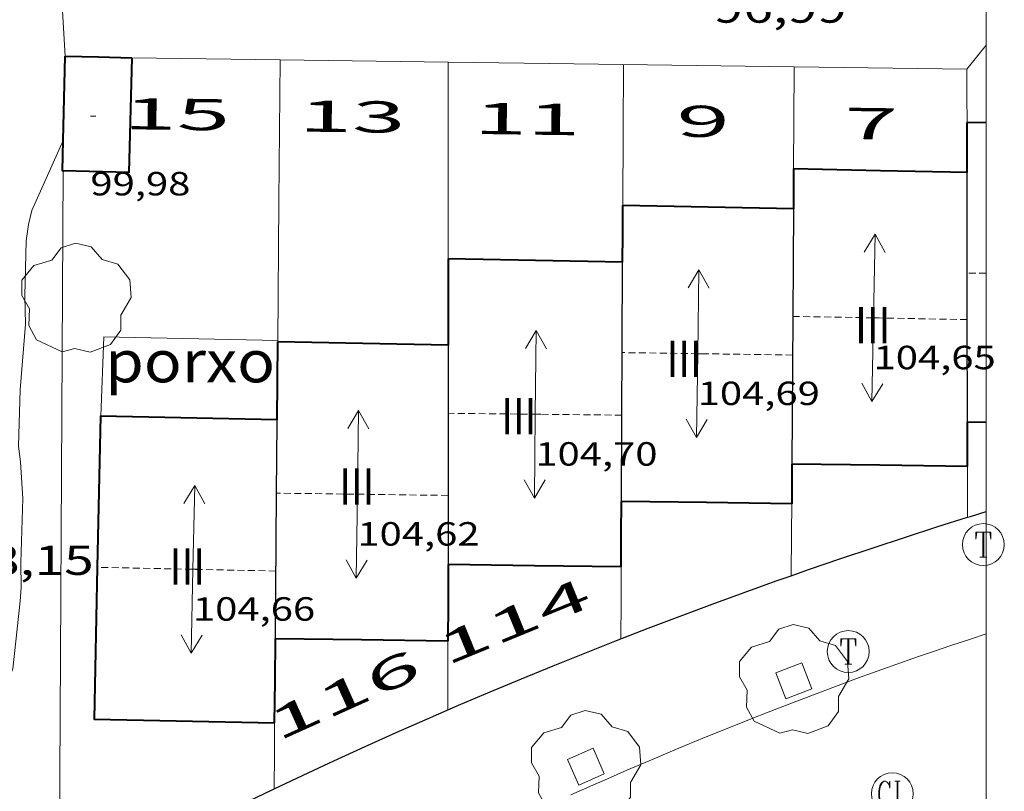
# Model space of a CAD drawing. Units: inches. Extents: x 451000 to 452009, y 4598998 to 4599501.
# Drawn here: x 451965 to 452001, y 4599418 to 4599445 of the extents above; entities that cross this region are included whole.
import ezdxf
from ezdxf.enums import TextEntityAlignment as Align

# ---------------------------------------------------------------- set-up
doc = ezdxf.new("R2010")
doc.units = ezdxf.units.IN
doc.header["$MEASUREMENT"] = 0
doc.linetypes.add('DGN Style 1', pattern=[6.270497440000001, 0.01043344, -6.260064000000001])
doc.linetypes.add('TRAZOS2', pattern=[0.375, 0.25, -0.125])
for name, color, linetype, lineweight in [('ARBRE', 7, 'Continuous', 0), ('CARENER', 7, 'Continuous', 0), ('CORBA DE NIVELL', 7, 'Continuous', 0), ('COTA ALTIMETRICA', 7, 'Continuous', 0), ('COTA EDIFICI', 7, 'Continuous', 0), ('ESCOCELL', 7, 'Continuous', 0), ('FACANA EXTERIOR', 7, 'Continuous', 0), ('MARC FULL', 7, 'Continuous', 0), ('MITGERES', 7, 'Continuous', 0), ('MUR', 7, 'Continuous', 0), ('MUR CONTENCIO', 7, 'Continuous', 0), ('PORXO', 7, 'Continuous', 0), ('REGISTRE CLAVEGUERAM', 7, 'Continuous', 0), ('REGISTRE TELEFON', 7, 'Continuous', 0), ('TEXT DE NUMERO DE PLANTES', 7, 'Continuous', 0), ('TEXT DE NUMERO DE POLICIA', 7, 'Continuous', 0), ('VORERA', 7, 'Continuous', 0)]:
    doc.layers.add(name, color=color, linetype=linetype, lineweight=lineweight)
doc.styles.add('Style-Arial', font='ARIAL.TTF')

# ---------------------------------------------------------------- blocks, each defined once
blk = doc.blocks.new('RTELC')
at = {"color": 0, "linetype": 'ByBlock', "lineweight": -2, "flags": 128}
for points in [[(-0.306, 0.6), (-0.354, 0.26), (-0.354, 0.6), (0.354, 0.6), (0.354, 0.26), (0.308, 0.6)], [(-0.024, 0.6), (-0.024, -0.6)], [(0.024, 0.6), (0.024, -0.6)], [(-0.166, -0.6), (0.166, -0.6)]]:
    blk.add_lwpolyline(points, dxfattribs=at)
at = {"color": 0, "linetype": 'ByBlock', "lineweight": -2}
blk.add_circle((-0.001159542858600617, -0.0002807360887527466), 1, dxfattribs=at)
blk = doc.blocks.new('SENTIT')
at = {"color": 0, "linetype": 'ByBlock', "lineweight": -2}
blk.add_line((0, 0), (3, 0), dxfattribs=at)
at = {"color": 0, "linetype": 'ByBlock', "lineweight": -2, "flags": 128}
blk.add_lwpolyline([(2.35, 0.376), (3, 0), (2.35, -0.374)], dxfattribs=at)
blk = doc.blocks.new('ESCOSE')
at = {"color": 0, "linetype": 'ByBlock', "lineweight": -2, "flags": 128}
blk.add_lwpolyline([(-0.5, -0.5), (0.5, -0.5), (0.5, 0.5), (-0.5, 0.5)], close=True, dxfattribs=at)
blk = doc.blocks.new('ARBRE')
at = {"color": 0, "linetype": 'ByBlock', "lineweight": -2, "flags": 128}
blk.add_lwpolyline([(-0.507, -1.872), (-1.415, -1.448), (-1.697, -0.9400000000000001), (-1.675, -0.342), (-1.951, 0.138), (-1.943, 0.686), (-1.511, 1.208), (-0.871, 1.406), (-0.543, 1.846), (-0.027, 2.012), (0.541, 1.882), (0.933, 1.428), (1.495, 1.262), (1.921, 0.6940000000000001), (1.969, 0.068), (1.593, -0.562), (1.593, -1.098), (1.229, -1.618), (0.505, -1.886), (-0.049, -1.762), (-0.507, -1.872)], dxfattribs=at)
blk = doc.blocks.new('RCLAVC')
at = {"color": 0, "linetype": 'ByBlock', "lineweight": -2, "flags": 128}
for points in [[(-0.158, 0.43), (-0.122, 0.26), (-0.122, 0.6), (-0.158, 0.43), (-0.228, 0.544), (-0.332, 0.6), (-0.402, 0.6), (-0.508, 0.544), (-0.578, 0.43), (-0.612, 0.316), (-0.648, 0.146), (-0.648, -0.146), (-0.612, -0.316), (-0.578, -0.43), (-0.508, -0.544), (-0.402, -0.6), (-0.332, -0.6), (-0.228, -0.544), (-0.158, -0.43), (-0.122, -0.316)], [(-0.402, 0.6), (-0.472, 0.544), (-0.542, 0.43), (-0.578, 0.316), (-0.612, 0.146), (-0.612, -0.146), (-0.578, -0.316), (-0.542, -0.43), (-0.472, -0.544), (-0.402, -0.6)], [(0.122, 0.6), (0.368, 0.6)], [(0.226, 0.6), (0.226, -0.6)], [(0.262, 0.6), (0.262, -0.6)], [(0.122, -0.6), (0.648, -0.6), (0.648, -0.26), (0.612, -0.6)]]:
    blk.add_lwpolyline(points, dxfattribs=at)
at = {"color": 0, "linetype": 'ByBlock', "lineweight": -2}
blk.add_circle((-0.001401012718677521, -0.0007607361078262329), 1, dxfattribs=at)
blk = doc.blocks.new('COTA')
at = {"color": 0, "linetype": 'ByBlock', "lineweight": -2}
blk.add_line((0, 0), (0.2, 0), dxfattribs=at)

msp = doc.modelspace()

# ---------------------------------------------------------------- linework, layer by layer
at = {"layer": 'CARENER', "color": 1, "linetype": 'TRAZOS2', "lineweight": 20}
for points, elevation in [([(452000, 4599436.352974198), (451999.3208700486, 4599436.354875116)], 104.6077124830754), ([(451993.0780077167, 4599434.803917097), (451993.0778486015, 4599434.803920079)], 104.6401626159761), ([(451999.323273811, 4599434.686883443), (451993.0780077167, 4599434.803917097)], 104.655160855607), ([(451999.3238573975, 4599434.686872507), (451999.323273811, 4599434.686883443)], 104.6551622571117), ([(451986.9622911193, 4599431.265966696), (451980.7418031475, 4599431.334008303)], 104.7071611648993), ([(451986.9628122762, 4599431.265960995), (451986.9622911193, 4599431.265966696)], 104.7071623377329), ([(451974.604818486, 4599428.475372616), (451974.6043993108, 4599428.475378175)], 104.6249390537341), ([(451980.7405663156, 4599428.394006597), (451974.604818486, 4599428.475372616)], 104.6181624366768), ([(451980.7407808383, 4599428.394003752), (451980.7405663156, 4599428.394006597)], 104.6181621997475), ([(451968.1890967738, 4599425.821087617), (451968.1887418553, 4599425.821095004)], 104.6701615031349), ([(451974.5817507578, 4599425.68804629), (451968.1890967738, 4599425.821087617)], 104.6561622586635)]:
    msp.add_lwpolyline(points, dxfattribs=dict(at, elevation=elevation))
at = {"layer": 'CARENER', "color": 1, "linetype": 'TRAZOS2', "lineweight": 20, "extrusion": (0.0200615422044993, -0.0002863179107715312, 0.9997987060135812), "elevation": 7855.375840978815}
msp.add_lwpolyline([(4605415.241970971, -386230.8492507292), (4605415.241970972, -386224.751126421)], dxfattribs=at)
at = {"layer": 'CORBA DE NIVELL', "color": 30, "linetype": 'Continuous', "lineweight": 0, "elevation": 98.00015193920001}
for points in [[(451966.9686037353, 4599441.100050089), (451965.8518351324, 4599438.592132526), (451965.7258311812, 4599438.097132715), (451965.6418265288, 4599437.501132429), (451965.5938115146, 4599435.532129739), (451965.6228038885, 4599434.521127952), (451965.4257857751, 4599432.174125808), (451965.3727704723, 4599430.168123101), (451965.4427661801, 4599429.588121671), (451965.5257564222, 4599428.28511902), (451965.4517389472, 4599425.997116035), (451965.4597321763, 4599425.103114588), (451965.428728418, 4599424.614114065), (451965.1627095527, 4599422.182112313), (451964.2906918344, 4599420.025115586), (451963.8086845391, 4599419.162117905), (451962.8926695372, 4599417.372122079), (451962.2196588349, 4599416.099125212), (451961.9066558002, 4599415.763127066), (451961.662006196, 4599415.471694947)], [(451966.9686037488, 4599441.10005012), (451966.9686037353, 4599441.100050089)]]:
    msp.add_lwpolyline(points, dxfattribs=at)
at = {"layer": 'FACANA EXTERIOR', "color": 1, "linetype": 'Continuous', "lineweight": 40, "extrusion": (-0.01271931250283764, 0.0003129681111980786, 0.9999190572943475), "elevation": -4209.144960710913, "flags": 128}
msp.add_lwpolyline([(451934.1348978669, 4599445.601697703), (451934.0338747287, 4599441.495691901), (451931.6766806013, 4599441.553709877)], dxfattribs=at)
at = {"layer": 'FACANA EXTERIOR', "color": 1, "linetype": 'Continuous', "lineweight": 40, "flags": 128}
for points, elevation in [([(451966.9686037488, 4599441.10005012), (451967.042878923, 4599444.12013206)], 100.0920365414106), ([(452000, 4599441.733111401), (451999.3139109473, 4599441.746883527)], 103.2497970169241), ([(451986.9888538353, 4599436.737969274), (451986.9938615519, 4599437.75397081), (451986.9988692763, 4599438.77097235)], 98.97615345239042), ([(452000, 4599431.007836433), (451999.3288295589, 4599431.016866777)], 103.2716821560005), ([(451986.9367710049, 4599425.831952762), (451986.9417799052, 4599427.00395454), (451986.9477888147, 4599428.176956313)], 98.97615345239042)]:
    msp.add_lwpolyline(points, dxfattribs=dict(at, elevation=elevation))
at = {"layer": 'FACANA EXTERIOR', "color": 1, "linetype": 'Continuous', "lineweight": 40, "extrusion": (-0.01596435182364793, 1.211299630967146e-07, 0.9998725616151473), "elevation": -7114.73035436099, "flags": 128}
msp.add_lwpolyline([(-4599447.549312159, 451876.1487638797), (-4599447.519312113, 451877.338917396), (-4599447.488312066, 451878.5290709121)], dxfattribs=at)
at = {"layer": 'FACANA EXTERIOR', "color": 1, "linetype": 'Continuous', "lineweight": 40, "extrusion": (0.9950371901813455, -7.549872518770935e-06, 0.09950371902101149), "elevation": 449731.2236088142, "flags": 128}
msp.add_lwpolyline([(4599443.381305787, -44873.94500955582), (4599444.279307179, -44873.93495966461), (4599445.176308571, -44873.92490977342)], dxfattribs=at)
at = {"layer": 'FACANA EXTERIOR', "color": 1, "linetype": 'Continuous', "lineweight": 40}
for points, elevation in [([(451966.9648476247, 4599440.011126281), (451966.9418475966, 4599440.012126458), (451966.9686037353, 4599441.100050089)], 100.0941551857468), ([(451966.9686037353, 4599441.100050089), (451966.9686037488, 4599441.10005012)], 100.0920365414697)]:
    msp.add_lwpolyline(points, dxfattribs=dict(at, elevation=elevation))
at = {"layer": 'FACANA EXTERIOR', "color": 1, "linetype": 'Continuous', "lineweight": 40, "extrusion": (0.9999689227646226, -0.005578445036441541, 0.005570857737877643), "elevation": 426321.8877203805, "flags": 128}
msp.add_lwpolyline([(4601889.967885082, -2276.249755270389), (4601889.251872797, -2276.247755236255), (4601888.5368605, -2276.24475518505)], dxfattribs=at)
at = {"layer": 'FACANA EXTERIOR', "color": 1, "linetype": 'Continuous', "lineweight": 40, "extrusion": (0.04022144258414807, -0.000816655462627031, 0.9991904566349229), "elevation": 14526.72063052912, "flags": 128}
msp.add_lwpolyline([(4607667.676483643, -358244.0796323505), (4607667.676483644, -358240.9724728861), (4607667.676483644, -358237.8653134216)], dxfattribs=at)
at = {"layer": 'FACANA EXTERIOR', "color": 1, "linetype": 'Continuous', "lineweight": 40, "extrusion": (-6.412059316991705e-06, -0.8450788360279723, 0.534641712604332), "elevation": -3886835.981222467, "flags": 128}
msp.add_lwpolyline([(451958.2014953408, 2459140.800970563), (451955.151490612, 2459140.916936257), (451952.1004858818, 2459141.032901948)], dxfattribs=at)
at = {"layer": 'FACANA EXTERIOR', "color": 1, "linetype": 'Continuous', "lineweight": 40, "extrusion": (-0.710272304202693, 0.006379628272848758, 0.7038981135261675), "elevation": -291617.1771735916, "flags": 128}
msp.add_lwpolyline([(-4603310.847987479, 289127.5279512405), (-4603309.302047334, 289127.5476612264), (-4603307.755098256, 289127.5659633561)], dxfattribs=at)
at = {"layer": 'FACANA EXTERIOR', "color": 1, "linetype": 'Continuous', "lineweight": 40, "extrusion": (0.02181916010420607, 0.9995239764444411, 0.02181157410732393), "elevation": 4607111.518803465, "flags": 128}
msp.add_lwpolyline([(-351499.607821448, -100409.3336023703), (-351496.4841854665, -100409.0975458464), (-351493.3615492483, -100408.862489562)], dxfattribs=at)
at = {"layer": 'FACANA EXTERIOR', "color": 1, "linetype": 'Continuous', "lineweight": 40, "extrusion": (0.01562124617112928, 0.01558757901409731, 0.9997564723714172), "elevation": 78853.12762719509, "flags": 128}
msp.add_lwpolyline([(451917.9200739716, 4598760.687102783), (451917.9324268489, 4598762.086274851), (451917.9447797264, 4598763.48544692)], dxfattribs=at)
at = {"layer": 'FACANA EXTERIOR', "color": 1, "linetype": 'Continuous', "lineweight": 40, "extrusion": (0.06154118103247744, -0.06154211351478068, 0.9962054262556804), "elevation": -255140.9059424516, "flags": 128}
msp.add_lwpolyline([(3571867.239059878, 2921599.760584657), (3571865.12763578, 2921601.966647031), (3571863.017625899, 2921604.172709404)], dxfattribs=at)
at = {"layer": 'FACANA EXTERIOR', "color": 1, "linetype": 'Continuous', "lineweight": 40, "extrusion": (0.9938837410024851, -7.540462467607969e-06, 0.1104314688575987), "elevation": 449210.9889340154, "flags": 128}
msp.add_lwpolyline([(4599432.860990153, -49813.13219871958), (4599433.652991382, -49813.12314332044), (4599434.445992611, -49813.11408792133)], dxfattribs=at)
at = {"layer": 'FACANA EXTERIOR', "color": 1, "linetype": 'Continuous', "lineweight": 40, "extrusion": (3.159711239432132e-08, 0.00421344574715238, 0.9999911233980704), "elevation": 19478.26429938961, "flags": 128}
msp.add_lwpolyline([(451993.047805325, 4599388.274241069), (451993.0437999164, 4599387.562233672), (451993.0387945062, 4599386.850226288)], dxfattribs=at)
at = {"layer": 'FACANA EXTERIOR', "color": 1, "linetype": 'Continuous', "lineweight": 40, "extrusion": (2.690738724391177e-06, 0.3487365799186494, 0.9372207839241528), "elevation": 1604087.272179161, "flags": 128}
msp.add_lwpolyline([(-451963.8430933144, -4310648.119736567), (-451960.7010884374, -4310648.165616543), (-451957.5600835621, -4310648.211496515)], dxfattribs=at)
at = {"layer": 'FACANA EXTERIOR', "color": 1, "linetype": 'Continuous', "lineweight": 40, "extrusion": (0.005985915605074344, 0.7040974637443137, 0.7100781156768556), "elevation": 3241224.603224223, "flags": 128}
msp.add_lwpolyline([(-412875.8779515041, -3268490.949918896), (-412872.8326998879, -3268490.972642237), (-412869.7864567997, -3268490.993945368)], dxfattribs=at)
at = {"layer": 'FACANA EXTERIOR', "color": 1, "linetype": 'Continuous', "lineweight": 40, "extrusion": (-0.7070931351428371, 0.006203406401890038, 0.7070932159078367), "elevation": -290990.4582951507, "flags": 128}
msp.add_lwpolyline([(-4603214.048630263, 291119.1174352354), (-4603212.67968073, 291119.1344054987), (-4603211.31072243, 291119.1499615736)], dxfattribs=at)
at = {"layer": 'FACANA EXTERIOR', "color": 1, "linetype": 'Continuous', "lineweight": 40, "extrusion": (-0.01318232370175883, -0.7004261046548796, 0.713603179827426), "elevation": -3227442.414793456, "flags": 128}
msp.add_lwpolyline([(365359.0426997948, 3287725.416520434), (365355.9434532484, 3287725.393681205), (365352.8451877172, 3287725.372269428)], dxfattribs=at)
at = {"layer": 'FACANA EXTERIOR', "color": 1, "linetype": 'Continuous', "lineweight": 40, "extrusion": (-0.7153725127820423, 0.01683772588107063, 0.6985403774607883), "elevation": -245817.2836177722, "flags": 128}
msp.add_lwpolyline([(-4608781.943526007, 240105.1798324704), (-4608783.450417152, 240105.1476902411), (-4608784.956285049, 240105.1141505235)], dxfattribs=at)
at = {"layer": 'FACANA EXTERIOR', "color": 1, "linetype": 'Continuous', "lineweight": 40, "extrusion": (-0.005252685488992136, -0.005252607025757677, 0.9999724093266709), "elevation": -26429.72486346041, "flags": 128}
msp.add_lwpolyline([(451975.0461817756, 4599347.802203085), (451971.9571358839, 4599347.845227183), (451968.8690899723, 4599347.887251258)], dxfattribs=at)
at = {"layer": 'FACANA EXTERIOR', "color": 1, "linetype": 'Continuous', "lineweight": 40}
for points in [[(451974.6257918592, 4599431.096054332, 102.9381595950752), (451968.2987830287, 4599431.225102538, 103.2881601377152), (451968.1890967738, 4599425.821087617, 103.1979519986997)], [(451968.1890967738, 4599425.821087617, 103.1979519986997), (451968.078700416, 4599420.382087397, 103.1071598570928), (451974.5366501973, 4599420.250967514, 103.241187226362)]]:
    msp.add_polyline3d(points, dxfattribs=at)
at = {"layer": 'MARC FULL', "color": 0, "linetype": 'Continuous'}
msp.add_lwpolyline([(452000, 4599500), (452000, 4599000)], dxfattribs=at)
at = {"layer": 'MITGERES', "color": 1, "linetype": 'Continuous', "lineweight": 30, "flags": 128}
for points, elevation in [([(451999.323273811, 4599434.686883443), (451999.3218644582, 4599435.617873966), (451999.3158973333, 4599439.95188073)], 98.62583331745563), ([(451986.9622911193, 4599431.265966696), (451986.9738309432, 4599433.723964715), (451986.9888538353, 4599436.737969274)], 98.97615345239042), ([(451993.0780077167, 4599434.803917097), (451993.0778483889, 4599434.775920035), (451993.0478084472, 4599429.517912112)], 98.7840446670591), ([(451974.604818486, 4599428.475372616), (451974.625791222, 4599431.012054205), (451974.6257918593, 4599431.096054341)], 98.79009568985998), ([(451980.7405663156, 4599428.394006597), (451980.7397620426, 4599425.916999917)], 98.85094536971835)]:
    msp.add_lwpolyline(points, dxfattribs=dict(at, elevation=elevation))
at = {"layer": 'MITGERES', "color": 1, "linetype": 'Continuous', "lineweight": 30}
for points, elevation in [([(451993.0998777944, 4599438.646925869), (451993.0780077167, 4599434.803917097)], 98.76915313153586), ([(451999.3288295587, 4599431.016866778), (451999.323273811, 4599434.686883443)], 98.58515284626628), ([(451980.7428216399, 4599433.77101207), (451980.7418099003, 4599432.22400968), (451980.7405663156, 4599428.394006597)], 98.80515318739344), ([(451986.9477888147, 4599428.176956313), (451986.9622911193, 4599431.265966696)], 98.97615345239042), ([(451974.5617323346, 4599423.264042679), (451974.604818486, 4599428.475372616)], 98.87215329086757)]:
    msp.add_lwpolyline(points, dxfattribs=dict(at, elevation=elevation))
at = {"layer": 'MUR', "color": 1, "linetype": 'Continuous', "lineweight": 20, "flags": 128}
for points, elevation in [([(451966.4819538326, 4599453.465069456), (451966.7619139364, 4599448.792141435), (451967.0428789231, 4599444.12013206)], 97.90315173646587), ([(452000, 4599444.510855759), (451999.3109254295, 4599443.655886511)], 98.77310677151402), ([(451974.7328863533, 4599443.987652918), (451969.4228821501, 4599444.059113909)], 98.63913229859534), ([(451974.7328863533, 4599443.987652918), (451974.7328898441, 4599443.988073509)], 98.54915918431213), ([(451980.7458984671, 4599443.906730985), (451980.7448712504, 4599440.309022189), (451980.7438451098, 4599436.864016855)], 98.71815552690109), ([(451986.9988692763, 4599438.77097235), (451987.0118894717, 4599441.429976374), (451987.0229076381, 4599443.821979999)], 98.97615345239042), ([(451993.1289139545, 4599443.739496479), (451993.1179020192, 4599441.835930679), (451993.1078886647, 4599440.077928027)], 98.74915493675975), ([(451999.3338030315, 4599427.61016917), (451999.3318105113, 4599428.505862865), (451999.3308175359, 4599429.431864305)], 98.54815553618731), ([(451986.9247514864, 4599423.261948867), (451986.9307616099, 4599424.594950888), (451986.9367710049, 4599425.831952762)], 98.97615345239042), ([(451993.0247798378, 4599425.521235534), (451993.0247780841, 4599425.520906088)], 98.81915211442083), ([(451974.5176932079, 4599417.890252697), (451974.5277011502, 4599419.161036575), (451974.5367094344, 4599420.251038197)], 98.95614999080377)]:
    msp.add_lwpolyline(points, dxfattribs=dict(at, elevation=elevation))
at = {"layer": 'MUR', "color": 1, "linetype": 'Continuous', "lineweight": 20}
for points, elevation in [([(451974.6498131268, 4599433.894058488), (451974.690851348, 4599438.923065973), (451974.7328863533, 4599443.987652918)], 98.70515303219145), ([(451980.7458984671, 4599443.906730985), (451974.7328863533, 4599443.987652918)], 98.67534557117926), ([(451980.7458985519, 4599443.907027761), (451980.7458984671, 4599443.906730985)], 98.71815305239215), ([(451993.1289139545, 4599443.739496479), (451984.3669037936, 4599443.858000209), (451980.7458984671, 4599443.906730985)], 98.74992209072087), ([(451993.1289164829, 4599443.739933548), (451993.1289139545, 4599443.739496479)], 98.74915310033248), ([(451999.3109254296, 4599443.655886508), (451993.1289139545, 4599443.739496479)], 98.78715315936643), ([(451993.0387976285, 4599428.09390997), (451993.0327895156, 4599427.025908362), (451993.0247798378, 4599425.521235534)], 98.8101531950233), ([(451999.333803716, 4599427.609861457), (451999.3338030315, 4599427.61016917)], 98.54815278874594), ([(451974.517691491, 4599417.890034682), (451974.5176932079, 4599417.890252697)], 98.95615342141537)]:
    msp.add_lwpolyline(points, dxfattribs=dict(at, elevation=elevation))
at = {"layer": 'MUR', "color": 1, "linetype": 'Continuous', "lineweight": 20, "extrusion": (-0.01154104446863308, -0.01154087231377994, 0.9998667974079398), "elevation": -58199.42209183965, "flags": 128}
msp.add_lwpolyline([(451970.3459505942, 4599076.364460928), (451970.3440849301, 4599077.319526028), (451970.3432191933, 4599078.273591055)], dxfattribs=at)
at = {"layer": 'MUR', "color": 1, "linetype": 'Continuous', "lineweight": 20, "extrusion": (-2.018115200200813e-07, -0.02659778459287339, 0.9996462163459183), "elevation": -122236.2636685186, "flags": 128}
msp.add_lwpolyline([(451932.0664401032, 4597818.859653716), (451931.9954399932, 4597805.851031318), (451931.9254398847, 4597792.842408919)], dxfattribs=at)
at = {"layer": 'MUR', "color": 1, "linetype": 'Continuous', "lineweight": 20, "extrusion": (0.9435680125867857, 0.002164458612318161, 0.3311717390447728), "elevation": 436462.5797729871, "flags": 128}
msp.add_lwpolyline([(4598374.278228509, -153083.6086602409), (4598373.035232174, -153083.5970023764), (4598371.815233514, -153083.5885239294)], dxfattribs=at)
at = {"layer": 'MUR CONTENCIO', "color": 1, "linetype": 'Continuous', "lineweight": 30}
for points, elevation in [([(451999.3338030315, 4599427.61016917), (451999.4378017029, 4599427.642868466), (452000, 4599427.815672372)], 97.80630652410083), ([(451993.0247798378, 4599425.521235534), (451993.639781517, 4599425.736899074), (451994.7937835471, 4599426.132899762), (451995.9517948201, 4599426.521870726), (451997.1107988437, 4599426.902864642), (451998.2737956846, 4599427.276881321), (451999.3338030315, 4599427.61016917)], 97.81232053386753), ([(451974.5176932079, 4599417.890252697), (451975.5526939603, 4599418.381036728), (451976.6596966053, 4599418.895038617), (451977.7707093672, 4599419.40300802), (451978.8837146084, 4599419.903001239), (451980.0007126669, 4599420.396017218), (451981.1207202368, 4599420.882002614), (451982.2437373216, 4599421.360957427), (451983.3707299191, 4599421.831990258), (451984.4997478561, 4599422.294941917), (451985.6327430506, 4599422.751966071), (451986.7677471556, 4599423.20096155), (451987.9057599008, 4599423.641929205), (451989.0467657314, 4599424.075918764), (451990.1907637736, 4599424.501932994), (451991.3377713286, 4599424.920916642), (451992.4877719674, 4599425.332922197), (451993.0247798378, 4599425.521235534)], 97.9091091620265), ([(451966.8966508913, 4599414.042085222), (451967.9016647162, 4599414.575052154), (451968.9846690353, 4599415.14005007), (451970.0706664398, 4599415.698069894), (451971.1596733588, 4599416.249059135), (451972.2526895218, 4599416.793018646), (451973.3496811967, 4599417.329056177), (451974.4496988154, 4599417.858010632), (451974.5176932079, 4599417.890252697)], 97.9861268903187)]:
    msp.add_lwpolyline(points, dxfattribs=dict(at, elevation=elevation))
at = {"layer": 'PORXO', "color": 1, "linetype": 'Continuous', "lineweight": 0, "extrusion": (-0.01478843922624212, 0.1148684785748871, 0.9932706251043281), "elevation": 521745.1539840365, "flags": 128}
msp.add_lwpolyline([(-1035563.200069365, -4473749.413319523), (-1035563.67406535, -4473752.236755412), (-1035569.831720151, -4473751.311312019)], dxfattribs=at)
at = {"layer": 'VORERA', "color": 1, "linetype": 'Continuous', "lineweight": 0}
msp.add_polyline3d([(452000, 4599423.436647095, 94.10610791567763), (451999.4367708163, 4599423.252853919, 94.09914589108962), (451998.7307679387, 4599423.01785891, 94.09014587713602), (451998.1137653964, 4599422.808863268, 94.08214586473284), (451997.5747631494, 4599422.622867068, 94.07614585543044), (451996.6327591851, 4599422.292873705, 94.06514583837601), (451995.92775618, 4599422.040878664, 94.05814582752323), (451995.3997539046, 4599421.848882372, 94.05314581977123), (451994.6087504627, 4599421.556887922, 94.04814581201921), (451993.8197469935, 4599421.260893449, 94.04514580736802), (451993.2207443272, 4599421.031897639, 94.04514580736802), (451992.6597418187, 4599420.81590156, 94.04714581046882), (451992.1347394492, 4599420.610905226, 94.05114581667041), (451991.6437372236, 4599420.417908653, 94.05614582442243), (451990.7247330142, 4599420.050915057, 94.06914584457762), (451989.9227292973, 4599419.724920636, 94.08214586473284), (451989.2227260268, 4599419.436925502, 94.09514588488801), (451988.6117231371, 4599419.180929739, 94.10614590194244), (451988.0767206005, 4599418.955933451, 94.11514591589602), (451987.1437161341, 4599418.557939912, 94.13114594070241), (451986.4457127529, 4599418.254944739, 94.14214595775682), (451985.9227102046, 4599418.025948352, 94.14814596705922), (451985.1397063502, 4599417.677953754, 94.15514597791201)], dxfattribs=at)

# ---------------------------------------------------------------- block references
at = {"layer": 'ARBRE', "color": 3, "linetype": 'Continuous', "lineweight": 0, "xscale": 1.000001550400009, "yscale": 1.000001550399986, "zscale": 1.0000015504, "rotation": 359.9995652666707}
for p in [(451967.4338134491, 4599435.411115591, 97.36215095004484), (451993.1167496897, 4599421.759899557, 94.04814581201921), (451985.6757148294, 4599418.685951249, 94.14414596085761)]:
    msp.add_blockref('ARBRE', p, dxfattribs=at)
at = {"layer": 'CARENER', "color": 1, "linetype": 'Continuous', "lineweight": 20, "zscale": 1.0000015504}
for rotation in [88.9264122841024, 268.9264122841024]:
    msp.add_blockref('SENTIT', (451995.9688526736, 4599434.749898056, 104.6471622447088), dxfattribs=dict(at, rotation=rotation))
for p, xscale, yscale, rotation in [((451989.6748331884, 4599433.467943824, 104.6871623067248), 1.000001550400006, 1.000001550399986, 89.18231411569185), ((451983.8648077309, 4599431.299984546, 104.70016232688), 1.000001550399997, 1.000001550399986, 89.37336161936938), ((451989.6748331884, 4599433.467943824, 104.6871623067248), 1.000001550400006, 1.000001550399986, 269.1823141156919), ((451977.496776135, 4599428.437028426, 104.6221622059488), 1.000001550400007, 1.000001550399986, 89.24021631412505), ((451983.8648077309, 4599431.299984546, 104.70016232688), 1.000001550399997, 1.000001550399986, 269.3733616193694), ((451971.6127466249, 4599425.750068905, 104.6631622695152), 1.000003712188221, 1.000003712188231, 88.80766520581787), ((451977.496776135, 4599428.437028426, 104.6221622059488), 1.000001550400007, 1.000001550399986, 269.2402163141251), ((451971.6127466249, 4599425.750068905, 104.6631622695152), 1.000003712188221, 1.000003712188231, 268.8076652058179)]:
    msp.add_blockref('SENTIT', p, dxfattribs=dict(at, xscale=xscale, yscale=yscale, rotation=rotation))
at = {"layer": 'COTA EDIFICI', "color": 7, "linetype": 'Continuous', "lineweight": 0, "xscale": 1.000001550400009, "yscale": 1.000001550399986, "zscale": 1.0000015504, "rotation": 359.9995652666707}
for p in [(451967.9428640201, 4599441.972121902, 99.97515500124004), (451995.9688526736, 4599434.749898056, 104.6471622447088), (451989.6748331884, 4599433.467943824, 104.6871623067248), (451983.8648077309, 4599431.299984546, 104.70016232688), (451977.496776135, 4599428.437028426, 104.6221622059488), (451971.6127466249, 4599425.750068905, 104.6631622695152)]:
    msp.add_blockref('COTA', p, dxfattribs=at)
at = {"layer": 'ESCOCELL', "color": 1, "linetype": 'Continuous', "lineweight": 0, "yscale": 1.000001550399986, "zscale": 1.0000015504}
for p, xscale, rotation in [((451993.1167496897, 4599421.759899557, 94.04814581201921), 1.000001550399991, 200.9216262246839), ((451985.6757148294, 4599418.685951249, 94.14414596085761), 1.000001550399987, 203.6461298515687)]:
    msp.add_blockref('ESCOSE', p, dxfattribs=dict(at, xscale=xscale, rotation=rotation))
at = {"layer": 'REGISTRE CLAVEGUERAM', "color": 7, "linetype": 'Continuous', "lineweight": 0, "xscale": 0.7500011627999923, "yscale": 0.7500011628000038, "zscale": 0.7500011628000001, "rotation": 359.9995652666702}
msp.add_blockref('RCLAVC', (451996.6417244708, 4599417.715866541, 93.69014525697601), dxfattribs=at)
at = {"layer": 'REGISTRE TELEFON', "color": 1, "linetype": 'Continuous', "lineweight": 0, "xscale": 0.7500011627999923, "yscale": 0.7500011628000038, "zscale": 0.7500011628000001, "rotation": 359.9995652666702}
for p in [(451999.8987971861, 4599426.633855654, 94.03614579341442), (451995.0637606449, 4599422.805886406, 94.05614582442243)]:
    msp.add_blockref('RTELC', p, dxfattribs=at)

# ---------------------------------------------------------------- texts
at = {"layer": 'COTA ALTIMETRICA', "color": 7, "linetype": 'Continuous', "lineweight": 0, "style": 'Style-Arial', "width": 1.333331428571429}
for s, p in [('96,99', (451990.246931924, 4599446.363959478, 96.98515036554402)), ('98,15', (451963.2907401645, 4599426.599133366, 98.14915217020962))]:
    msp.add_text(s, height=1.05000162792, rotation=359.99956526667, dxfattribs=at).set_placement(p, align=Align.TOP_LEFT)
at = {"layer": 'COTA EDIFICI', "color": 7, "linetype": 'Continuous', "lineweight": 0, "style": 'Style-Arial', "width": 1.25}
for s, p in [('99,98', (451967.942848845, 4599439.972118801, 99.97515500124004)), ('104,65', (451995.9688450861, 4599433.749896506, 104.6471622447088)), ('104,69', (451989.6748256008, 4599432.467942274, 104.6871623067248)), ('104,70', (451983.8648001433, 4599430.299982997, 104.70016232688)), ('104,62', (451977.4967685474, 4599427.437026876, 104.6221622059488)), ('104,66', (451971.6127390374, 4599424.750067354, 104.6631622695152))]:
    msp.add_text(s, height=0.8400013023360002, rotation=359.99956526667, dxfattribs=at).set_placement(p, align=Align.TOP_LEFT)
at = {"layer": 'PORXO', "color": 7, "linetype": 'Continuous', "lineweight": 20, "style": 'Style-Arial', "width": 1.093332}
msp.add_text('porxo', height=1.5000023256, rotation=359.99956526667, dxfattribs=at).set_placement((451971.5096196058, 4599433.192081225, 99.90515489271202), align=Align.MIDDLE_CENTER)
at = {"layer": 'TEXT DE NUMERO DE PLANTES', "color": 7, "linetype": 'Continuous', "lineweight": 0, "style": 'Style-Arial', "width": 0.8076910650906692}
for p in [(451995.9382352969, 4599434.489898886), (451989.189215645, 4599433.278948216), (451983.2751909746, 4599431.235989922), (451977.4741628148, 4599428.710030021), (451971.4111317146, 4599425.85007159)]:
    msp.add_text('III', height=1.300004015523101, rotation=359.99956526667, dxfattribs=at).set_placement(p, align=Align.MIDDLE_CENTER)
at = {"layer": 'TEXT DE NUMERO DE POLICIA', "color": 7, "linetype": 'DGN Style 1', "lineweight": 20, "style": 'Style-Arial'}
for s, rotation, width, p in [('15', 359.2289708462028, 2.250002678580995, (451971.0352837667, 4599442.037100186)), ('13', 359.2289708462028, 2.250002678580995, (451977.3102371868, 4599441.952900557)), ('11', 359.2289708462028, 2.250002678580995, (451983.5733311639, 4599441.868241219)), ('9', 359.2251375289698, 2.250002678580995, (451989.8693508012, 4599441.783239421)), ('7', 359.2251375289698, 2.250002678580995, (451995.8834151246, 4599441.702341333)), ('114', 22.29797356642661, 2.250002678580994, (451983.1004811134, 4599423.883018648)), ('116', 24.19091247349957, 2.250002678580995, (451977.0177384351, 4599421.258491748))]:
    msp.add_text(s, height=1.119997736441799, rotation=rotation, dxfattribs=dict(at, width=width)).set_placement(p, align=Align.MIDDLE_CENTER)

doc.saveas('drawing.dxf')
